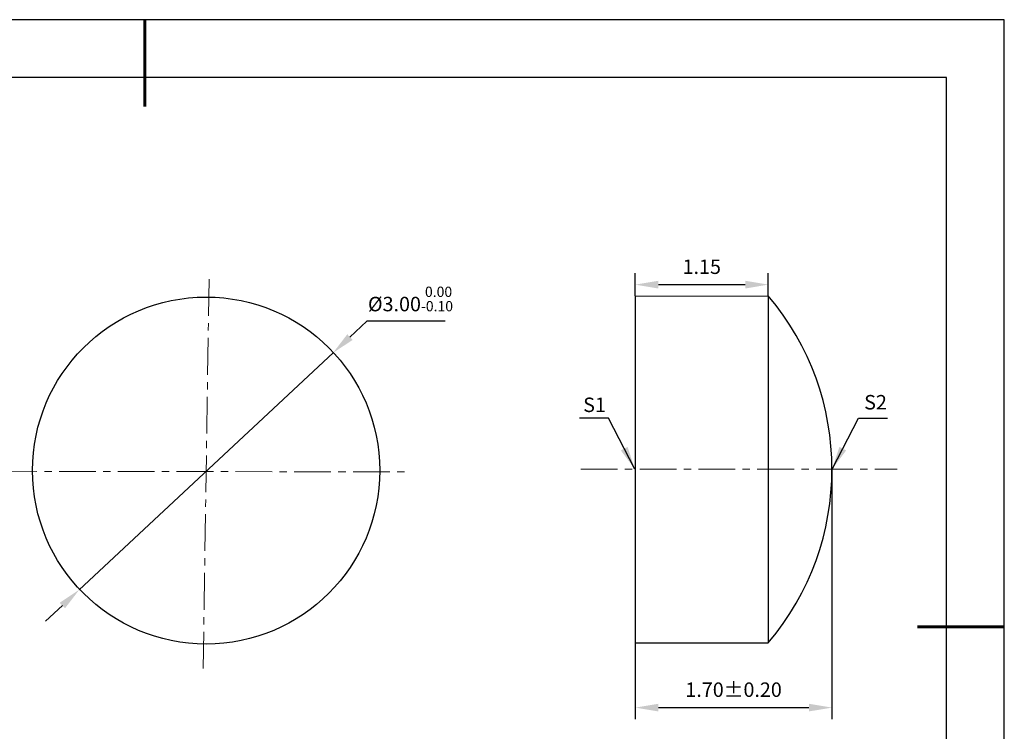
# Model space of a CAD drawing. Units: millimetres. Extents: x 0 to 297, y -2 to 208.
# Drawn here: x 126 to 297, y 85 to 208 of the extents above; entities that cross this region are included whole.
import ezdxf

# ---------------------------------------------------------------- set-up
doc = ezdxf.new("R2010")
doc.units = ezdxf.units.MM
doc.header["$PDSIZE"] = -1
doc.linetypes.add('CENTER', pattern=[10.16, 6.35, -1.27, 1.27, -1.27])
doc.layers.add('1轮廓实线层', color=7, linetype='Continuous')
doc.layers.add('细实线层', color=7, linetype='Continuous')
for name, color, linetype, lineweight in [('3中心线层', 1, 'CENTER', 9), ('7标注层', 4, 'Continuous', 5), ('粗实线层', 7, 'Continuous', 25)]:
    doc.layers.add(name, color=color, linetype=linetype, lineweight=lineweight)
doc.styles.add('TH-GBD2M', font='calibri.ttf', dxfattribs={"width": 0.8, "height": 2.5})
doc.dimstyles.new('ISO-25', dxfattribs={"dimtxt": 2.5, "dimasz": 4, "dimexe": 1.25, "dimexo": 0.625, "dimtad": 1, "dimdsep": 46, "dimtxsty": 'Standard', "dimcen": 2.5, "dimadec": 0, "dimazin": 0, "dimtfac": 1, "dimtmove": 0, "dimatfit": 3, "dimfxl": 1, "dimarcsym": 0})
doc.dimstyles.new('TH-GBD2M', dxfattribs={"dimtxt": 2.5, "dimasz": 4, "dimexe": 2, "dimexo": 0, "dimgap": 1.5, "dimtad": 1, "dimlfac": 0.05, "dimzin": 1, "dimdsep": 46, "dimtxsty": 'TH-GBD2M', "dimcen": 0, "dimclrd": 4, "dimclre": 4, "dimclrt": 3, "dimadec": 0, "dimazin": 1, "dimtfac": 1, "dimtofl": 0, "dimtmove": 0, "dimatfit": 3, "dimfxl": 1, "dimtolj": 1, "dimtzin": 0, "dimarcsym": 0})

# ---------------------------------------------------------------- blocks, each defined once
blk = doc.blocks.new('*X6')
at = {"layer": '粗实线层', "lineweight": 60}
for p, q in [((0, 105), (0, 90)), ((148.5, 0), (133.5, 0))]:
    blk.add_line(p, q, dxfattribs=at)
at = {"layer": '粗实线层'}
for p, q in [((138.5, 95), (-138.5, 95)), ((138.5, -95), (138.5, 95))]:
    blk.add_line(p, q, dxfattribs=at)
at = {"layer": '细实线层'}
for p, q in [((148.5, 105), (-148.5, 105)), ((148.5, -105), (148.5, 105))]:
    blk.add_line(p, q, dxfattribs=at)
blk = doc.blocks.new('*D7')
at = {"layer": '7标注层', "color": 0, "lineweight": -2, "transparency": 16777216}
for p, q in [((186.45, 156.04), (183.53, 153.31)), ((200, 156.04), (186.45, 156.04)), ((136.76, 109.63), (180.61, 150.58)), ((133.83, 106.9), (130.91, 104.17))]:
    blk.add_line(p, q, dxfattribs=at)
at = {"layer": '7标注层', "color": 0, "transparency": 16777216}
for points in [[(183.07, 153.8), (183.98, 152.82), (180.61, 150.58)], [(133.38, 107.38), (134.29, 106.41), (136.76, 109.63)]]:
    blk.add_solid(points, dxfattribs=at)
at = {"layer": 'Defpoints', "color": 0, "transparency": 16777216}
for p in [(180.61, 150.58), (136.76, 109.63)]:
    blk.add_point(p, dxfattribs=at)
at = {"layer": '7标注层', "color": 0, "transparency": 16777216, "insert": (193.99, 159.9), "char_height": 2.5, "attachment_point": 5, "style": 'TH-GBD2M'}
blk.add_mtext('%%c3.00{}{\\H0.71x;\\C3;\\S 0.00^ -0.10;}', dxfattribs=at)
blk = doc.blocks.new('*D9')
at = {"color": 4, "lineweight": -2, "transparency": 16777216}
for p, q in [((232.82, 160.45), (232.82, 164.38)), ((255.82, 160.45), (255.82, 164.38)), ((236.82, 162.38), (251.82, 162.38))]:
    blk.add_line(p, q, dxfattribs=at)
at = {"color": 4, "transparency": 16777216}
for points in [[(236.82, 163.05), (236.82, 161.71), (232.82, 162.38)], [(251.82, 163.05), (251.82, 161.71), (255.82, 162.38)]]:
    blk.add_solid(points, dxfattribs=at)
at = {"layer": 'Defpoints', "color": 0, "transparency": 16777216}
for p in [(255.82, 162.38), (232.82, 160.45), (255.82, 160.45)]:
    blk.add_point(p, dxfattribs=at)
at = {"color": 3, "transparency": 16777216, "insert": (244.32, 165.15), "char_height": 2.5, "attachment_point": 5, "style": 'TH-GBD2M'}
blk.add_mtext('1.15', dxfattribs=at)
blk = doc.blocks.new('*D10')
at = {"color": 4, "lineweight": -2, "transparency": 16777216}
for p, q in [((266.82, 130.45), (266.82, 87.24)), ((232.82, 100.45), (232.82, 87.24)), ((236.82, 89.24), (262.82, 89.24))]:
    blk.add_line(p, q, dxfattribs=at)
at = {"color": 4, "transparency": 16777216}
for points in [[(236.82, 89.91), (236.82, 88.58), (232.82, 89.24)], [(262.82, 89.91), (262.82, 88.58), (266.82, 89.24)]]:
    blk.add_solid(points, dxfattribs=at)
at = {"layer": 'Defpoints', "color": 0, "transparency": 16777216}
for p in [(266.82, 130.45), (232.82, 100.45), (266.82, 89.24)]:
    blk.add_point(p, dxfattribs=at)
at = {"color": 3, "transparency": 16777216, "insert": (249.82, 92.02), "char_height": 2.5, "attachment_point": 5, "style": 'TH-GBD2M'}
blk.add_mtext('1.70%%p0.20', dxfattribs=at)

msp = doc.modelspace()

# ---------------------------------------------------------------- linework, layer by layer
for p, q in [((232.819, 160.396), (255.819, 160.445)), ((232.819, 100.445), (255.819, 100.445))]:
    msp.add_line(p, q)
msp.add_arc((220.41, 130.445), 46.409, 319.72739, 40.27261)
at = {"layer": '1轮廓实线层'}
for p, q in [((232.819, 160.445), (232.819, 100.445)), ((255.819, 160.445), (255.819, 130.445)), ((255.819, 130.445), (255.819, 100.445))]:
    msp.add_line(p, q, dxfattribs=at)
msp.add_circle((158.68, 130.236), 30, dxfattribs=at)
at = {"layer": '3中心线层', "color": 1}
for p, q in [((158.153, 96.011), (159.212, 164.464)), ((123.1, 130.102), (193.305, 130))]:
    msp.add_line(p, q, dxfattribs=at)
at = {"layer": '3中心线层'}
msp.add_line((223.431, 130.445), (278.101, 130.445), dxfattribs=at)

# ---------------------------------------------------------------- block references
at = {"layer": '粗实线层'}
msp.add_blockref('*X6', (148.097, 103.194), dxfattribs=at)

# ---------------------------------------------------------------- texts
at = {"layer": '7标注层', "color": 3, "char_height": 2.5, "attachment_point": 5, "style": 'TH-GBD2M'}
for s, insert in [('\\A1;S2', (274.343, 142.047)), ('\\A1;S1', (225.79, 141.6))]:
    msp.add_mtext(s, dxfattribs=dict(at, insert=insert))

# ---------------------------------------------------------------- dimensions: what is measured, and where the dimension line sits
dim = msp.add_linear_dim(base=(255.819, 162.379), p1=(232.819, 160.445), p2=(255.819, 160.445), dimstyle='TH-GBD2M', override={"dimtol": 0, "dimlim": 0, "dimtp": 0, "dimtm": 0, "dimtfac": 1, "dimtdec": 2, "dimtolj": 0, "dimtzin": 8})
dim.commit()
dim.dimension.update_dxf_attribs({"geometry": '*D9', "text_midpoint": (244.319, 165.15)})
dim = msp.add_linear_dim(base=(266.819, 89.242), p1=(232.819, 100.445), p2=(266.819, 130.445), text='<>%%p0.20', dimstyle='TH-GBD2M', override={"dimtol": 0, "dimlim": 0, "dimtp": 0, "dimtm": 0, "dimtfac": 1, "dimtdec": 2, "dimtolj": 0, "dimtzin": 8})
dim.commit()
dim.dimension.update_dxf_attribs({"geometry": '*D10', "text_midpoint": (249.819, 92.023)})
at = {"layer": '7标注层'}
dim = msp.add_diameter_dim_2p(p1=(136.755, 109.625), p2=(180.606, 150.578), text='%%c3.00{}{\\H0.71x;\\C3;\\S 0.00^ -0.10;}', dimstyle='ISO-25', override={"dimtxt": 3.5, "dimexe": 2, "dimexo": 0, "dimgap": 1.524, "dimtih": 1, "dimtoh": 1, "dimlfac": 0.05, "dimzin": 0, "dimtxsty": 'TH-GBD2M', "dimadec": 2, "dimtp": 0, "dimtm": 0.1, "dimtdec": 2, "dimtzin": 0}, dxfattribs=at)
dim.commit()
dim.dimension.update_dxf_attribs({"geometry": '*D7', "text_midpoint": (193.988, 159.898)})

# ---------------------------------------------------------------- leaders
for points in [[(232.758, 130.475), (228.192, 139.276), (223.166, 139.276)], [(266.842, 130.465), (271.408, 139.266), (276.433, 139.266)]]:
    msp.add_leader(points, dimstyle='TH-GBD2M', override={"dimgap": 1.5, "dimtad": 0, "dimtxsty": 'TH-GBD2M'}, dxfattribs=at)

doc.saveas('drawing.dxf')
